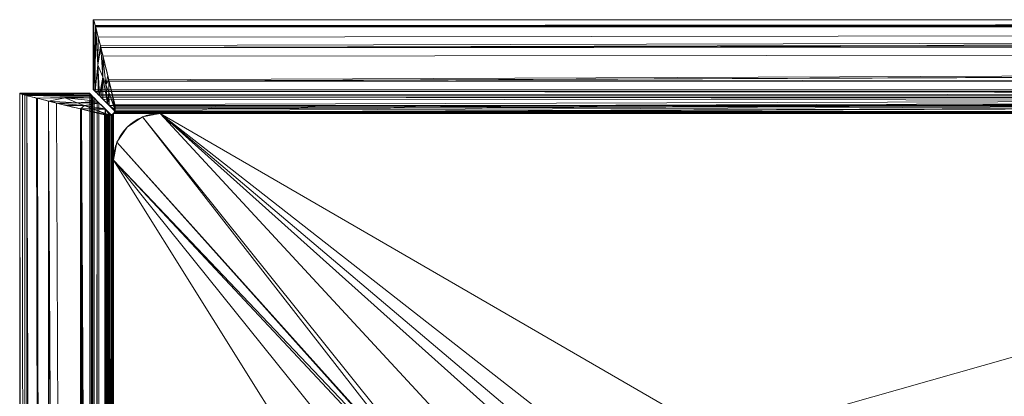
# Model space of a CAD drawing. Units: millimetres. Extents: x 0 to 333, y -546 to 258.
# Drawn here: x 0 to 42, y 242 to 258 of the extents above; entities that cross this region are included whole.
import ezdxf

# ---------------------------------------------------------------- set-up
doc = ezdxf.new("R2010")
doc.units = ezdxf.units.MM
doc.layers.add('1', color=7, linetype='Continuous', true_color=0xffffff)

# ---------------------------------------------------------------- blocks, each defined once
blk = doc.blocks.new('UG_SURFACE_001')
at = {"layer": '1', "color": 252, "linetype": 'Continuous', "lineweight": 18}
for points in [[(5.235, 253.848, 25), (6, 254, 25), (24.651, 233.83, 25), (23.062, 231.644, 25)], [(6, 254, 33), (6, 254, 25), (5.235, 253.848, 25), (5.235, 253.848, 33)], [(18.887, 236.347, 33), (22.75, 239.825, 33), (6, 254, 33), (5.235, 253.848, 33)], [(6, 254, 25), (26.991, 235.182, 25), (24.651, 233.83, 25)], [(6, 254, 25), (257, 254, 25), (32.25, 234.629, 25), (29.679, 235.464, 25)], [(29.679, 235.464, 25), (26.991, 235.182, 25), (6, 254, 25)], [(6, 254, 25), (6, 254, 33), (79, 254, 33)], [(257, 254, 25), (6, 254, 25), (79, 254, 33), (327, 254, 33)], [(79, 254, 33), (6, 254, 33), (27.693, 241.432, 33), (32.863, 240.888, 33)], [(22.75, 239.825, 33), (27.693, 241.432, 33), (6, 254, 33)], [(257, 254, 25), (34.259, 232.821, 25), (32.25, 234.629, 25)], [(79, 254, 33), (32.863, 240.888, 33), (37.364, 238.289, 33)], [(35.358, 230.351, 25), (34.259, 232.821, 25), (257, 254, 25)], [(257, 254, 25), (257, 177.25, 25), (35.358, 227.649, 25), (35.358, 230.351, 25)], [(79, 254, 33), (37.364, 238.289, 33), (40.419, 234.084, 33)], [(79, 174.25, 33), (79, 254, 33), (41.5, 229, 33), (40.419, 223.916, 33)], [(40.419, 234.084, 33), (41.5, 229, 33), (79, 254, 33)], [(4.152, 252.765, 25), (4.586, 253.414, 25), (5.235, 253.848, 25), (23.062, 231.644, 25)], [(18.887, 236.347, 33), (5.235, 253.848, 33), (4.586, 253.414, 33), (4.152, 252.765, 33)], [(5.235, 253.848, 33), (5.235, 253.848, 25), (4.586, 253.414, 25), (4.586, 253.414, 33)], [(4.586, 253.414, 33), (4.586, 253.414, 25), (4.152, 252.765, 25), (4.152, 252.765, 33)], [(23.062, 231.644, 25), (4, 252, 25), (4.152, 252.765, 25)], [(4.152, 252.765, 33), (4.152, 252.765, 25), (4, 252, 25), (4, 252, 33)], [(4.152, 252.765, 33), (4, 252, 33), (18.887, 236.347, 33)], [(4, 177.25, 25), (4, 252, 25), (22.5, 229, 25), (23.062, 226.356, 25)], [(23.062, 231.644, 25), (22.5, 229, 25), (4, 252, 25)], [(4, 174.25, 33), (4, 252, 33), (4, 252, 25), (4, 177.25, 25)], [(4, 252, 33), (4, 174.25, 33), (16.773, 226.401, 33), (16.773, 231.599, 33)], [(16.773, 231.599, 33), (18.887, 236.347, 33), (4, 252, 33)]]:
    blk.add_3dface(points, dxfattribs=at)
blk = doc.blocks.new('UG_SURFACE_012')
at = {"layer": '1', "color": 252, "linetype": 'Continuous', "lineweight": 18}
for points in [[(3.141, 255, 17.206), (3.141, 258, 17.206), (3.145, 258, 4), (3.145, 255, 4)], [(3.141, 255, 31.712), (3.141, 258, 31.712), (3.141, 258, 17.206), (3.141, 255, 17.206)], [(3.141, 255, 33), (3.141, 258, 33), (3.141, 258, 31.712), (3.141, 255, 31.712)], [(3.141, 255, 33), (329.859, 255, 33), (329.859, 258, 33), (3.141, 258, 33)], [(329.859, 258, 17.206), (329.855, 258, 4), (3.145, 258, 4), (3.141, 258, 17.206)], [(3.141, 258, 17.206), (3.141, 258, 31.712), (329.859, 258, 33), (329.859, 258, 17.206)], [(3.141, 258, 31.712), (3.141, 258, 33), (329.859, 258, 33)], [(3.222, 257.755, 2.807), (3.145, 258, 4), (329.855, 258, 4)], [(3.145, 255, 4), (3.145, 258, 4), (3.222, 257.755, 2.807)], [(3.222, 257.755, 2.807), (3.214, 254.947, 3.701), (3.145, 255, 4)], [(3.224, 254.94, 3.658), (3.214, 254.947, 3.701), (3.222, 257.755, 2.807)], [(3.222, 257.755, 2.807), (329.855, 258, 4), (329.811, 257.888, 3.062)], [(3.222, 257.755, 2.807), (329.811, 257.888, 3.062), (329.791, 257.813, 2.897)], [(329.791, 257.813, 2.897), (3.233, 257.717, 2.623), (3.222, 257.755, 2.807)], [(3.222, 257.755, 2.807), (3.233, 257.717, 2.623), (3.224, 254.94, 3.658)], [(3.227, 254.937, 3.654), (3.224, 254.94, 3.658), (3.233, 257.717, 2.623)], [(3.227, 254.937, 3.654), (3.233, 257.717, 2.623), (3.341, 256.066, 2.592)], [(329.791, 257.813, 2.897), (329.761, 257.696, 2.642), (3.233, 257.717, 2.623)], [(3.246, 257.676, 2.423), (3.233, 257.717, 2.623), (329.761, 257.696, 2.642)], [(3.341, 256.066, 2.592), (3.233, 257.717, 2.623), (3.246, 257.676, 2.423)], [(329.761, 257.696, 2.642), (3.353, 257.254, 1.783), (3.246, 257.676, 2.423)], [(3.246, 257.676, 2.423), (3.353, 257.254, 1.783), (3.341, 256.066, 2.592)], [(3.443, 256.898, 1.243), (3.353, 257.254, 1.783), (329.761, 257.696, 2.642)], [(3.463, 256.818, 1.187), (3.443, 256.898, 1.243), (329.761, 257.696, 2.642)], [(329.761, 257.696, 2.642), (329.669, 257.342, 1.871), (3.463, 256.818, 1.187)], [(3.341, 256.066, 2.592), (3.353, 257.254, 1.783), (3.443, 256.898, 1.243)], [(3.463, 256.818, 1.187), (329.669, 257.342, 1.871), (329.645, 257.247, 1.665)], [(329.645, 257.247, 1.665), (329.527, 256.774, 1.231), (3.463, 256.818, 1.187)], [(3.443, 256.898, 1.243), (3.463, 256.818, 1.187), (3.341, 256.066, 2.592)], [(3.545, 255.553, 2.041), (3.341, 256.066, 2.592), (3.463, 256.818, 1.187)], [(3.555, 256.445, 0.924), (3.463, 256.818, 1.187), (329.527, 256.774, 1.231)], [(3.463, 256.818, 1.187), (3.555, 256.445, 0.924), (3.545, 255.553, 2.041)], [(3.67, 255.237, 1.828), (3.545, 255.553, 2.041), (3.555, 256.445, 0.924)], [(329.527, 256.774, 1.231), (3.805, 255.428, 0.292), (3.555, 256.445, 0.924)], [(3.805, 255.428, 0.292), (3.759, 255.618, 0.342), (3.555, 256.445, 0.924)], [(3.555, 256.445, 0.924), (3.759, 255.618, 0.342), (3.67, 255.237, 1.828)], [(3.818, 255.376, 0.278), (3.805, 255.428, 0.292), (329.527, 256.774, 1.231)], [(329.527, 256.774, 1.231), (329.498, 256.657, 1.125), (3.818, 255.376, 0.278)], [(3.818, 255.376, 0.278), (329.498, 256.657, 1.125), (329.26, 255.695, 0.446)], [(3.341, 256.066, 2.592), (3.349, 254.817, 3.447), (3.227, 254.937, 3.654)], [(3.403, 254.764, 3.355), (3.341, 256.066, 2.592), (3.545, 255.553, 2.041)], [(3.403, 254.764, 3.355), (3.349, 254.817, 3.447), (3.341, 256.066, 2.592)], [(3.545, 255.553, 2.041), (3.469, 254.698, 3.305), (3.403, 254.764, 3.355)], [(3.545, 255.553, 2.041), (3.554, 254.612, 3.239), (3.469, 254.698, 3.305)], [(3.545, 255.553, 2.041), (3.67, 255.237, 1.828), (3.747, 254.416, 3.091)], [(3.747, 254.416, 3.091), (3.554, 254.612, 3.239), (3.545, 255.553, 2.041)], [(3.67, 255.237, 1.828), (3.759, 255.618, 0.342), (3.805, 255.428, 0.292)], [(329.26, 255.695, 0.446), (329.177, 255.356, 0.335), (3.818, 255.376, 0.278)], [(3.805, 255.428, 0.292), (3.804, 254.896, 1.666), (3.67, 255.237, 1.828)], [(3.747, 254.416, 3.091), (3.67, 255.237, 1.828), (3.804, 254.896, 1.666)], [(3.804, 254.896, 1.666), (3.805, 255.428, 0.292), (3.818, 255.376, 0.278)], [(4.063, 254.24, 1.512), (3.804, 254.896, 1.666), (3.818, 255.376, 0.278)], [(4.063, 254.385, 0.019), (3.818, 255.376, 0.278), (329.177, 255.356, 0.335)], [(3.818, 255.376, 0.278), (4.063, 254.385, 0.019), (4.063, 254.24, 1.512)], [(4.013, 254.02, 0), (329.177, 255.356, 0.335), (328.937, 254.385, 0.019)], [(4.013, 254.02, 0), (4.037, 254.056, 0), (329.177, 255.356, 0.335)], [(329.177, 255.356, 0.335), (4.037, 254.056, 0), (4.055, 254.123, 0.002)], [(4.055, 254.123, 0.002), (4.071, 254.18, 0.004), (329.177, 255.356, 0.335)], [(4.068, 254.286, 0.011), (4.063, 254.385, 0.019), (329.177, 255.356, 0.335)], [(329.177, 255.356, 0.335), (4.072, 254.232, 0.008), (4.068, 254.286, 0.011)], [(4.071, 254.18, 0.004), (4.074, 254.192, 0.005), (329.177, 255.356, 0.335)], [(329.177, 255.356, 0.335), (4.074, 254.192, 0.005), (4.072, 254.232, 0.008)], [(3, 254.859, 31.712), (0, 254.859, 31.712), (0, 254.859, 33), (3, 254.859, 33)], [(3, 254.859, 17.206), (0, 254.859, 17.206), (0, 254.859, 31.712), (3, 254.859, 31.712)], [(3, 254.855, 4), (0, 254.855, 4), (0, 254.859, 17.206), (3, 254.859, 17.206)], [(3, 254.859, 33), (0, 254.859, 33), (0, 3.141, 33), (3, 3.141, 33)], [(0, 3.141, 17.206), (0, 3.141, 31.712), (0, 254.859, 31.712), (0, 254.859, 17.206)], [(0, 3.141, 31.712), (0, 3.141, 33), (0, 254.859, 33), (0, 254.859, 31.712)], [(0, 254.859, 17.206), (0, 254.855, 4), (0, 3.145, 4), (0, 3.141, 17.206)], [(0.261, 3.226, 2.765), (0, 254.855, 4), (0.115, 254.81, 3.049)], [(0.261, 3.226, 2.765), (0, 3.145, 4), (0, 254.855, 4)], [(0, 254.855, 4), (3, 254.855, 4), (3.011, 254.831, 3.849)], [(3.011, 254.831, 3.849), (0.115, 254.81, 3.049), (0, 254.855, 4)], [(0.224, 254.781, 2.813), (0.115, 254.81, 3.049), (3.011, 254.831, 3.849)], [(0.261, 3.226, 2.765), (0.115, 254.81, 3.049), (0.224, 254.781, 2.813)], [(3.011, 254.831, 3.849), (3.059, 254.779, 3.707), (0.224, 254.781, 2.813)], [(0.224, 254.781, 2.813), (0.291, 3.235, 2.625), (0.261, 3.226, 2.765)], [(0.224, 254.781, 2.813), (0.303, 254.761, 2.641), (0.291, 3.235, 2.625)], [(0.303, 254.761, 2.641), (0.224, 254.781, 2.813), (3.059, 254.779, 3.707)], [(0.343, 3.251, 2.38), (0.291, 3.235, 2.625), (0.303, 254.761, 2.641)], [(3.059, 254.779, 3.707), (3.075, 254.762, 3.658), (0.303, 254.761, 2.641)], [(0.303, 254.761, 2.641), (3.075, 254.762, 3.658), (3.12, 254.713, 3.525)], [(0.303, 254.761, 2.641), (0.778, 3.361, 1.729), (0.343, 3.251, 2.38)], [(0.303, 254.761, 2.641), (0.713, 254.655, 1.756), (1.182, 3.462, 1.186)], [(1.182, 3.462, 1.186), (1.104, 3.443, 1.24), (0.303, 254.761, 2.641)], [(1.104, 3.443, 1.24), (0.778, 3.361, 1.729), (0.303, 254.761, 2.641)], [(3.12, 254.713, 3.525), (0.713, 254.655, 1.756), (0.303, 254.761, 2.641)], [(1.934, 254.659, 2.592), (0.713, 254.655, 1.756), (3.12, 254.713, 3.525)], [(3.12, 254.713, 3.525), (3.183, 254.651, 3.452), (1.934, 254.659, 2.592)], [(3, 3.141, 17.206), (3, 3.145, 4), (3, 254.855, 4), (3, 254.859, 17.206)], [(3, 254.859, 31.712), (3, 254.859, 33), (3, 3.141, 33), (3, 3.141, 31.712)], [(3, 254.859, 17.206), (3, 254.859, 31.712), (3, 3.141, 31.712), (3, 3.141, 17.206)], [(3.011, 254.831, 3.849), (3, 254.855, 4), (3, 3.145, 4)], [(3, 3.145, 4), (3.059, 254.779, 3.707), (3.011, 254.831, 3.849)], [(3.075, 254.762, 3.658), (3.059, 254.779, 3.707), (3, 3.145, 4)], [(3, 3.145, 4), (3.056, 3.218, 3.69), (3.075, 254.762, 3.658)], [(3.056, 3.218, 3.69), (3.063, 3.227, 3.654), (3.075, 254.762, 3.658)], [(3.12, 254.713, 3.525), (3.075, 254.762, 3.658), (3.063, 3.227, 3.654)], [(3.063, 3.227, 3.654), (3.183, 254.651, 3.452), (3.12, 254.713, 3.525)], [(3.141, 255, 31.712), (329.855, 255, 4), (329.859, 255, 17.206)], [(329.859, 255, 17.206), (329.859, 255, 33), (3.141, 255, 33), (3.141, 255, 31.712)], [(3.141, 255, 31.712), (3.141, 255, 17.206), (3.145, 255, 4), (329.855, 255, 4)], [(3.145, 255, 4), (329.787, 254.948, 3.728), (329.831, 254.988, 3.848)], [(3.145, 255, 4), (3.214, 254.947, 3.701), (329.762, 254.925, 3.658)], [(329.762, 254.925, 3.658), (329.787, 254.948, 3.728), (3.145, 255, 4)], [(329.831, 254.988, 3.848), (329.855, 255, 4), (3.145, 255, 4)], [(329.762, 254.925, 3.658), (3.214, 254.947, 3.701), (3.224, 254.94, 3.658)], [(3.224, 254.94, 3.658), (3.227, 254.937, 3.654), (329.762, 254.925, 3.658)], [(3.227, 254.937, 3.654), (329.671, 254.837, 3.475), (329.714, 254.88, 3.525)], [(3.227, 254.937, 3.654), (3.349, 254.817, 3.447), (329.526, 254.692, 3.306)], [(329.526, 254.692, 3.306), (329.671, 254.837, 3.475), (3.227, 254.937, 3.654)], [(329.714, 254.88, 3.525), (329.762, 254.925, 3.658), (3.227, 254.937, 3.654)], [(329.526, 254.692, 3.306), (3.349, 254.817, 3.447), (3.403, 254.764, 3.355)], [(3.403, 254.764, 3.355), (3.469, 254.698, 3.305), (329.526, 254.692, 3.306)], [(3.469, 254.698, 3.305), (329.258, 254.422, 3.131), (329.435, 254.601, 3.201)], [(3.469, 254.698, 3.305), (3.554, 254.612, 3.239), (329.171, 254.333, 3.097)], [(329.171, 254.333, 3.097), (329.258, 254.422, 3.131), (3.469, 254.698, 3.305)], [(329.435, 254.601, 3.201), (329.503, 254.669, 3.28), (3.469, 254.698, 3.305)], [(329.503, 254.669, 3.28), (329.526, 254.692, 3.306), (3.469, 254.698, 3.305)], [(3.804, 254.896, 1.666), (3.805, 254.357, 3.075), (3.747, 254.416, 3.091)], [(3.819, 254.343, 3.071), (3.804, 254.896, 1.666), (4.063, 254.168, 2.258)], [(3.804, 254.896, 1.666), (4.063, 254.24, 1.512), (4.063, 254.168, 2.258)], [(3.819, 254.343, 3.071), (3.805, 254.357, 3.075), (3.804, 254.896, 1.666)], [(0.759, 254.643, 1.655), (0.713, 254.655, 1.756), (1.934, 254.659, 2.592)], [(1.182, 3.462, 1.186), (0.713, 254.655, 1.756), (0.759, 254.643, 1.655)], [(1.226, 254.527, 1.231), (0.759, 254.643, 1.655), (1.934, 254.659, 2.592)], [(0.759, 254.643, 1.655), (1.226, 254.527, 1.231), (1.182, 3.462, 1.186)], [(1.573, 3.559, 0.911), (1.182, 3.462, 1.186), (1.226, 254.527, 1.231)], [(1.934, 254.659, 2.592), (2.447, 254.455, 2.041), (1.226, 254.527, 1.231)], [(1.226, 254.527, 1.231), (2.587, 3.809, 0.289), (1.573, 3.559, 0.911)], [(1.226, 254.527, 1.231), (1.565, 254.443, 0.922), (2.624, 3.818, 0.279)], [(2.624, 3.818, 0.279), (2.587, 3.809, 0.289), (1.226, 254.527, 1.231)], [(2.447, 254.455, 2.041), (1.565, 254.443, 0.922), (1.226, 254.527, 1.231)], [(1.565, 254.443, 0.922), (2.447, 254.455, 2.041), (2.763, 254.33, 1.828)], [(2.624, 3.818, 0.279), (1.565, 254.443, 0.922), (2.592, 254.19, 0.351)], [(1.565, 254.443, 0.922), (1.971, 254.342, 0.553), (2.592, 254.19, 0.351)], [(2.763, 254.33, 1.828), (1.971, 254.342, 0.553), (1.565, 254.443, 0.922)], [(2.447, 254.455, 2.041), (1.934, 254.659, 2.592), (3.308, 254.526, 3.306)], [(1.934, 254.659, 2.592), (3.183, 254.651, 3.452), (3.308, 254.526, 3.306)], [(2.592, 254.19, 0.351), (1.971, 254.342, 0.553), (2.763, 254.33, 1.828)], [(3.308, 254.526, 3.306), (3.382, 254.452, 3.221), (2.447, 254.455, 2.041)], [(2.447, 254.455, 2.041), (3.382, 254.452, 3.221), (3.399, 254.435, 3.201)], [(3.399, 254.435, 3.201), (2.763, 254.33, 1.828), (2.447, 254.455, 2.041)], [(2.763, 254.33, 1.828), (3.104, 254.196, 1.666), (2.592, 254.19, 0.351)], [(2.763, 254.33, 1.828), (3.399, 254.435, 3.201), (3.649, 254.189, 3.104)], [(3.649, 254.189, 3.104), (3.104, 254.196, 1.666), (2.763, 254.33, 1.828)], [(3.183, 254.651, 3.452), (3.063, 3.227, 3.654), (3.064, 3.228, 3.648)], [(3.308, 254.526, 3.306), (3.183, 254.651, 3.452), (3.064, 3.228, 3.648)], [(3.064, 3.228, 3.648), (3.191, 3.358, 3.434), (3.308, 254.526, 3.306)], [(3.308, 254.526, 3.306), (3.191, 3.358, 3.434), (3.244, 3.411, 3.346)], [(3.244, 3.411, 3.346), (3.301, 3.468, 3.303), (3.308, 254.526, 3.306)], [(3.382, 254.452, 3.221), (3.308, 254.526, 3.306), (3.301, 3.468, 3.303)], [(3.301, 3.468, 3.303), (3.649, 254.189, 3.104), (3.382, 254.452, 3.221)], [(3.649, 254.189, 3.104), (3.399, 254.435, 3.201), (3.382, 254.452, 3.221)], [(329.171, 254.333, 3.097), (3.554, 254.612, 3.239), (3.805, 254.357, 3.075)], [(3.554, 254.612, 3.239), (3.747, 254.416, 3.091), (3.805, 254.357, 3.075)], [(3.805, 254.357, 3.075), (3.819, 254.343, 3.071), (329.171, 254.333, 3.097)], [(3.819, 254.343, 3.071), (328.937, 254.096, 3.005), (329.098, 254.259, 3.068)], [(3.819, 254.343, 3.071), (328.932, 254.09, 3.004), (328.932, 254.09, 3.004)], [(328.932, 254.09, 3.004), (328.937, 254.096, 3.005), (3.819, 254.343, 3.071)], [(329.098, 254.259, 3.068), (329.171, 254.333, 3.097), (3.819, 254.343, 3.071)], [(3.819, 254.343, 3.071), (328.924, 254.074, 3.003), (328.929, 254.084, 3.004)], [(328.929, 254.084, 3.004), (328.932, 254.09, 3.004), (3.819, 254.343, 3.071)], [(3.819, 254.343, 3.071), (328.923, 254.059, 3.002), (328.924, 254.072, 3.003)], [(328.924, 254.072, 3.003), (328.924, 254.074, 3.003), (3.819, 254.343, 3.071)], [(3.819, 254.343, 3.071), (328.929, 254.042, 3.001), (328.928, 254.045, 3.001)], [(328.928, 254.045, 3.001), (328.923, 254.058, 3.002), (328.923, 254.059, 3.002), (3.819, 254.343, 3.071)], [(3.819, 254.343, 3.071), (328.948, 254.023, 3), (328.946, 254.025, 3), (328.94, 254.031, 3.001)], [(328.94, 254.031, 3.001), (328.929, 254.042, 3.001), (3.819, 254.343, 3.071)], [(328.985, 254.006, 3), (3.819, 254.343, 3.071), (4.063, 254.096, 3.005)], [(328.985, 254.006, 3), (328.972, 254.013, 3), (3.819, 254.343, 3.071)], [(328.972, 254.013, 3), (328.948, 254.023, 3), (3.819, 254.343, 3.071)], [(4.063, 254.168, 2.258), (4.063, 254.096, 3.005), (3.819, 254.343, 3.071)], [(4, 254), (328.937, 254.385, 0.019), (328.932, 254.337, 0.015)], [(328.937, 254.385, 0.019), (4, 254), (4.013, 254.02, 0)], [(4, 254), (328.932, 254.337, 0.015), (328.926, 254.286, 0.011)], [(328.926, 254.286, 0.011), (328.923, 254.258, 0.008), (4, 254)], [(4.063, 254.385, 0.019), (4.072, 254.211, 1.509), (4.068, 254.226, 1.51)], [(4.068, 254.226, 1.51), (4.063, 254.24, 1.512), (4.063, 254.385, 0.019)], [(4.072, 254.211, 1.509), (4.063, 254.385, 0.019), (4.068, 254.286, 0.011)], [(4.068, 254.286, 0.011), (4.077, 254.179, 1.506), (4.072, 254.211, 1.509)], [(4.068, 254.286, 0.011), (4.072, 254.232, 0.008), (4.077, 254.146, 1.504)], [(4.077, 254.146, 1.504), (4.077, 254.179, 1.506), (4.068, 254.286, 0.011)], [(2.644, 254.177, 0.334), (2.592, 254.19, 0.351), (3.104, 254.196, 1.666)], [(2.592, 254.19, 0.351), (2.644, 254.177, 0.334), (2.624, 3.818, 0.279)], [(3.615, 4.063, 0.019), (2.624, 3.818, 0.279), (2.644, 254.177, 0.334)], [(2.644, 254.177, 0.334), (3.104, 254.196, 1.666), (3.76, 253.937, 1.512)], [(2.644, 254.177, 0.334), (3.808, 4.074, 0.005), (3.768, 4.072, 0.008)], [(3.768, 4.072, 0.008), (3.714, 4.068, 0.011), (2.644, 254.177, 0.334)], [(3.714, 4.068, 0.011), (3.615, 4.063, 0.019), (2.644, 254.177, 0.334)], [(2.644, 254.177, 0.334), (3.877, 4.055, 0.002), (3.82, 4.071, 0.004)], [(2.644, 254.177, 0.334), (3.944, 4.037, 0), (3.877, 4.055, 0.002)], [(3.82, 4.071, 0.004), (3.808, 4.074, 0.005), (2.644, 254.177, 0.334)], [(3.98, 4.013, 0), (2.644, 254.177, 0.334), (3.615, 253.937, 0.019)], [(3.98, 4.013, 0), (3.944, 4.037, 0), (2.644, 254.177, 0.334)], [(3.76, 253.937, 1.512), (3.615, 253.937, 0.019), (2.644, 254.177, 0.334)], [(3.832, 253.937, 2.258), (3.104, 254.196, 1.666), (3.667, 254.171, 3.097)], [(3.104, 254.196, 1.666), (3.649, 254.189, 3.104), (3.667, 254.171, 3.097)], [(3.832, 253.937, 2.258), (3.76, 253.937, 1.512), (3.104, 254.196, 1.666)], [(3.667, 254.171, 3.097), (3.649, 254.189, 3.104), (3.301, 3.468, 3.303)], [(3.301, 3.468, 3.303), (3.392, 3.558, 3.236), (3.667, 254.171, 3.097)], [(3.667, 254.171, 3.097), (3.392, 3.558, 3.236), (3.646, 3.808, 3.072)], [(4, 4), (3.615, 253.937, 0.019), (3.686, 253.929, 0.013)], [(3.615, 253.937, 0.019), (4, 4), (3.98, 4.013, 0)], [(3.615, 253.937, 0.019), (3.76, 253.937, 1.512), (3.781, 253.93, 1.51)], [(3.781, 253.93, 1.51), (3.686, 253.929, 0.013), (3.615, 253.937, 0.019)], [(3.646, 3.808, 3.072), (3.656, 3.818, 3.07), (3.667, 254.171, 3.097)], [(3.904, 253.937, 3.005), (3.667, 254.171, 3.097), (3.656, 3.818, 3.07)], [(3.993, 253.984, 3), (3.656, 3.818, 3.07), (3.904, 4.063, 3.005)], [(3.993, 253.984, 3), (3.986, 253.968, 3), (3.656, 3.818, 3.07)], [(3.986, 253.968, 3), (3.977, 253.948, 3), (3.656, 3.818, 3.07)], [(3.656, 3.818, 3.07), (3.977, 253.948, 3), (3.971, 253.942, 3)], [(3.656, 3.818, 3.07), (3.971, 253.942, 3), (3.965, 253.936, 3.001)], [(3.656, 3.818, 3.07), (3.91, 253.932, 3.004), (3.904, 253.937, 3.005)], [(3.656, 3.818, 3.07), (3.965, 253.936, 3.001), (3.96, 253.931, 3.001)], [(3.913, 253.931, 3.004), (3.91, 253.932, 3.004), (3.656, 3.818, 3.07)], [(3.656, 3.818, 3.07), (3.922, 253.926, 3.003), (3.913, 253.931, 3.004)], [(3.96, 253.931, 3.001), (3.958, 253.929, 3.001), (3.656, 3.818, 3.07)], [(3.656, 3.818, 3.07), (3.958, 253.929, 3.001), (3.954, 253.928, 3.001)], [(3.656, 3.818, 3.07), (3.954, 253.928, 3.001), (3.947, 253.925, 3.001)], [(3.656, 3.818, 3.07), (3.926, 253.924, 3.003), (3.922, 253.926, 3.003)], [(3.947, 253.925, 3.001), (3.941, 253.923, 3.002), (3.656, 3.818, 3.07)], [(3.935, 253.923, 3.002), (3.926, 253.924, 3.003), (3.656, 3.818, 3.07)], [(3.656, 3.818, 3.07), (3.941, 253.923, 3.002), (3.935, 253.923, 3.002)], [(3.667, 254.171, 3.097), (3.904, 253.937, 3.005), (3.832, 253.937, 2.258)], [(3.781, 253.93, 1.51), (3.804, 253.925, 1.508), (3.686, 253.929, 0.013)], [(3.686, 253.929, 0.013), (3.738, 253.923, 0.009), (4, 4)], [(3.738, 253.923, 0.009), (3.686, 253.929, 0.013), (3.804, 253.925, 1.508)], [(3.926, 253.924, 3.003), (3.738, 253.923, 0.009), (3.804, 253.925, 1.508)], [(3.926, 253.924, 3.003), (3.935, 253.923, 3.002), (3.738, 253.923, 0.009)], [(3.738, 253.923, 0.009), (3.742, 253.923, 0.008), (4, 4)], [(3.941, 253.923, 3.002), (3.742, 253.923, 0.008), (3.738, 253.923, 0.009)], [(3.738, 253.923, 0.009), (3.935, 253.923, 3.002), (3.941, 253.923, 3.002)], [(4, 4), (3.742, 253.923, 0.008), (3.789, 253.931, 0.006)], [(3.869, 253.924, 1.503), (3.789, 253.931, 0.006), (3.742, 253.923, 0.008)], [(3.869, 253.924, 1.503), (3.742, 253.923, 0.008), (3.941, 253.923, 3.002)], [(3.781, 253.93, 1.51), (3.76, 253.937, 1.512), (3.832, 253.937, 2.258)], [(3.832, 253.937, 2.258), (3.847, 253.93, 2.257), (3.781, 253.93, 1.51)], [(3.804, 253.925, 1.508), (3.781, 253.93, 1.51), (3.847, 253.93, 2.257)], [(4, 4), (3.789, 253.931, 0.006), (3.838, 253.939, 0.004)], [(3.838, 253.939, 0.004), (3.789, 253.931, 0.006), (3.885, 253.927, 1.503)], [(3.789, 253.931, 0.006), (3.869, 253.924, 1.503), (3.885, 253.927, 1.503)], [(3.922, 253.926, 3.003), (3.804, 253.925, 1.508), (3.847, 253.93, 2.257)], [(3.804, 253.925, 1.508), (3.922, 253.926, 3.003), (3.926, 253.924, 3.003)], [(3.832, 253.937, 2.258), (3.904, 253.937, 3.005), (3.91, 253.932, 3.004)], [(3.91, 253.932, 3.004), (3.847, 253.93, 2.257), (3.832, 253.937, 2.258)], [(4, 4), (3.838, 253.939, 0.004), (3.885, 253.947, 0.002)], [(3.885, 253.947, 0.002), (3.838, 253.939, 0.004), (3.915, 253.936, 1.501)], [(3.838, 253.939, 0.004), (3.9, 253.931, 1.502), (3.915, 253.936, 1.501)], [(3.885, 253.927, 1.503), (3.9, 253.931, 1.502), (3.838, 253.939, 0.004)], [(3.91, 253.932, 3.004), (3.913, 253.931, 3.004), (3.847, 253.93, 2.257)], [(3.847, 253.93, 2.257), (3.913, 253.931, 3.004), (3.922, 253.926, 3.003)], [(3.869, 253.924, 1.503), (3.947, 253.925, 3.001), (3.954, 253.928, 3.001)], [(3.954, 253.928, 3.001), (3.885, 253.927, 1.503), (3.869, 253.924, 1.503)], [(3.941, 253.923, 3.002), (3.947, 253.925, 3.001), (3.869, 253.924, 1.503)], [(3.885, 253.947, 0.002), (3.923, 253.954, 0.001), (4, 4)], [(3.951, 253.953, 1.5), (3.923, 253.954, 0.001), (3.885, 253.947, 0.002)], [(3.885, 253.947, 0.002), (3.929, 253.941, 1.501), (3.951, 253.953, 1.5)], [(3.915, 253.936, 1.501), (3.929, 253.941, 1.501), (3.885, 253.947, 0.002)], [(3.958, 253.929, 3.001), (3.9, 253.931, 1.502), (3.885, 253.927, 1.503)], [(3.885, 253.927, 1.503), (3.954, 253.928, 3.001), (3.958, 253.929, 3.001)], [(3.915, 253.936, 1.501), (3.9, 253.931, 1.502), (3.93, 253.931, 2.251)], [(3.93, 253.931, 2.251), (3.9, 253.931, 1.502), (3.958, 253.929, 3.001)], [(4, 254, 3), (3.904, 4.063, 3.005), (3.91, 4.067, 3.004)], [(3.904, 4.063, 3.005), (4, 254, 3), (3.993, 253.984, 3)], [(4, 254, 3), (3.91, 4.067, 3.004), (3.916, 4.071, 3.004)], [(3.929, 253.941, 1.501), (3.915, 253.936, 1.501), (3.94, 253.936, 2.251)], [(3.93, 253.931, 2.251), (3.94, 253.936, 2.251), (3.915, 253.936, 1.501)], [(3.916, 4.071, 3.004), (3.923, 4.075, 3.003), (4, 254, 3)], [(4, 254, 3), (3.923, 4.075, 3.003), (3.928, 4.076, 3.003)], [(4, 4), (3.923, 253.954, 0.001), (3.951, 253.97, 0)], [(3.97, 253.967, 1.5), (3.951, 253.97, 0), (3.923, 253.954, 0.001)], [(3.923, 253.954, 0.001), (3.951, 253.953, 1.5), (3.97, 253.967, 1.5)], [(3.928, 4.076, 3.003), (3.938, 4.077, 3.002), (4, 254, 3)], [(3.951, 253.953, 1.5), (3.929, 253.941, 1.501), (3.95, 253.941, 2.251)], [(3.94, 253.936, 2.251), (3.95, 253.941, 2.251), (3.929, 253.941, 1.501)], [(3.94, 253.936, 2.251), (3.93, 253.931, 2.251), (3.96, 253.931, 3.001)], [(3.958, 253.929, 3.001), (3.96, 253.931, 3.001), (3.93, 253.931, 2.251)], [(4, 254, 3), (3.938, 4.077, 3.002), (3.942, 4.077, 3.002)], [(3.94, 253.936, 2.251), (3.965, 253.936, 3.001), (3.971, 253.942, 3)], [(3.971, 253.942, 3), (3.95, 253.941, 2.251), (3.94, 253.936, 2.251)], [(3.96, 253.931, 3.001), (3.965, 253.936, 3.001), (3.94, 253.936, 2.251)], [(3.942, 4.077, 3.002), (3.952, 4.074, 3.001), (4, 254, 3)], [(3.95, 253.941, 2.251), (3.966, 253.953, 2.25), (3.951, 253.953, 1.5)], [(3.977, 253.948, 3), (3.966, 253.953, 2.25), (3.95, 253.941, 2.251)], [(3.95, 253.941, 2.251), (3.971, 253.942, 3), (3.977, 253.948, 3)], [(3.951, 253.97, 0), (3.977, 253.986, 0), (4, 4)], [(3.987, 253.983, 1.5), (3.977, 253.986, 0), (3.951, 253.97, 0)], [(3.951, 253.97, 0), (3.97, 253.967, 1.5), (3.987, 253.983, 1.5)], [(3.951, 253.953, 1.5), (3.966, 253.953, 2.25), (3.979, 253.967, 2.25)], [(3.979, 253.967, 2.25), (3.97, 253.967, 1.5), (3.951, 253.953, 1.5)], [(4, 254, 3), (3.952, 4.074, 3.001), (3.955, 4.072, 3.001)], [(4, 254, 3), (3.955, 4.072, 3.001), (3.962, 4.067, 3.001)], [(3.962, 4.067, 3.001), (3.969, 4.061, 3), (4, 254, 3)], [(3.986, 253.968, 3), (3.979, 253.967, 2.25), (3.966, 253.953, 2.25)], [(3.966, 253.953, 2.25), (3.977, 253.948, 3), (3.986, 253.968, 3)], [(4, 254, 3), (3.969, 4.061, 3), (3.973, 4.053, 3)], [(3.97, 253.967, 1.5), (3.979, 253.967, 2.25), (3.991, 253.983, 2.25)], [(3.991, 253.983, 2.25), (3.987, 253.983, 1.5), (3.97, 253.967, 1.5)], [(4, 254, 3), (3.973, 4.053, 3), (3.977, 4.045, 3)], [(3.977, 253.986, 0), (4, 254), (4, 4)], [(3.977, 4.045, 3), (3.986, 4.028, 3), (4, 254, 3)], [(4, 254, 1.5), (4, 254), (3.977, 253.986, 0)], [(3.977, 253.986, 0), (3.987, 253.983, 1.5), (4, 254, 1.5)], [(3.979, 253.967, 2.25), (3.986, 253.968, 3), (3.993, 253.984, 3)], [(3.993, 253.984, 3), (3.991, 253.983, 2.25), (3.979, 253.967, 2.25)], [(4, 254, 3), (3.986, 4.028, 3), (3.993, 4.014, 3)], [(3.987, 253.983, 1.5), (3.991, 253.983, 2.25), (4, 254, 2.25)], [(4, 254, 2.25), (4, 254, 1.5), (3.987, 253.983, 1.5)], [(3.991, 253.983, 2.25), (3.993, 253.984, 3), (4, 254, 3)], [(4, 254, 3), (4, 254, 2.25), (3.991, 253.983, 2.25)], [(3.993, 4.014, 3), (4, 4, 3), (4, 254, 3)], [(4, 254), (328.923, 254.258, 0.008), (328.927, 254.233, 0.007)], [(4, 254), (328.927, 254.233, 0.007), (328.936, 254.181, 0.005)], [(328.936, 254.181, 0.005), (328.946, 254.123, 0.003), (4, 254)], [(328.946, 254.123, 0.003), (328.954, 254.077, 0.001), (4, 254)], [(4, 254), (328.954, 254.077, 0.001), (328.974, 254.043, 0)], [(328.974, 254.043, 0), (328.988, 254.02, 0), (4, 254)], [(4, 254, 1.5), (4.015, 254.012, 1.5), (4.013, 254.02, 0)], [(4.013, 254.02, 0), (4, 254), (4, 254, 1.5)], [(328.988, 254.02, 0), (329, 254), (4, 254)], [(4.015, 254.012, 1.5), (4, 254, 1.5), (4, 254, 2.25)], [(4, 254, 2.25), (4.015, 254.008, 2.25), (4.015, 254.012, 1.5)], [(4.015, 254.008, 2.25), (4, 254, 2.25), (4, 254, 3)], [(4, 254, 3), (4.014, 254.007, 3), (4.015, 254.008, 2.25)], [(4.014, 254.007, 3), (4, 254, 3), (329, 254, 3)], [(4, 254), (329, 254), (329, 4), (4, 4)], [(4, 254, 3), (4, 4, 3), (329, 4, 3), (329, 254, 3)], [(4.029, 254.026, 1.5), (4.037, 254.056, 0), (4.013, 254.02, 0)], [(4.013, 254.02, 0), (4.015, 254.012, 1.5), (4.029, 254.026, 1.5)], [(4.029, 254.018, 2.25), (4.015, 254.008, 2.25), (4.014, 254.007, 3)], [(4.014, 254.007, 3), (4.028, 254.014, 3), (4.029, 254.018, 2.25)], [(4.028, 254.014, 3), (4.014, 254.007, 3), (329, 254, 3)], [(4.029, 254.026, 1.5), (4.015, 254.012, 1.5), (4.015, 254.008, 2.25)], [(4.015, 254.008, 2.25), (4.029, 254.018, 2.25), (4.029, 254.026, 1.5)], [(4.047, 254.034, 2.25), (4.029, 254.018, 2.25), (4.028, 254.014, 3)], [(4.028, 254.014, 3), (4.045, 254.023, 3), (4.047, 254.034, 2.25)], [(329, 254, 3), (4.045, 254.023, 3), (4.028, 254.014, 3)], [(4.037, 254.056, 0), (4.029, 254.026, 1.5), (4.047, 254.049, 1.5)], [(4.047, 254.049, 1.5), (4.029, 254.026, 1.5), (4.029, 254.018, 2.25)], [(4.029, 254.018, 2.25), (4.047, 254.034, 2.25), (4.047, 254.049, 1.5)], [(4.055, 254.123, 0.002), (4.037, 254.056, 0), (4.047, 254.049, 1.5)], [(4.047, 254.034, 2.25), (4.045, 254.023, 3), (4.053, 254.027, 3)], [(4.053, 254.027, 3), (4.045, 254.023, 3), (329, 254, 3)], [(4.047, 254.049, 1.5), (4.061, 254.076, 1.501), (4.055, 254.123, 0.002)], [(4.061, 254.076, 1.501), (4.047, 254.049, 1.5), (4.054, 254.044, 2.251)], [(4.047, 254.049, 1.5), (4.047, 254.034, 2.25), (4.054, 254.044, 2.251)], [(4.053, 254.027, 3), (4.054, 254.044, 2.251), (4.047, 254.034, 2.25)], [(4.054, 254.044, 2.251), (4.053, 254.027, 3), (4.061, 254.031, 3)], [(329, 254, 3), (4.061, 254.031, 3), (4.053, 254.027, 3)], [(4.054, 254.044, 2.251), (4.061, 254.053, 2.251), (4.061, 254.076, 1.501)], [(4.061, 254.031, 3), (4.061, 254.053, 2.251), (4.054, 254.044, 2.251)], [(4.071, 254.18, 0.004), (4.055, 254.123, 0.002), (4.067, 254.094, 1.502)], [(4.055, 254.123, 0.002), (4.061, 254.076, 1.501), (4.067, 254.094, 1.502)], [(4.067, 254.066, 2.251), (4.067, 254.094, 1.502), (4.061, 254.076, 1.501)], [(4.061, 254.076, 1.501), (4.061, 254.053, 2.251), (4.067, 254.066, 2.251)], [(4.067, 254.066, 2.251), (4.061, 254.053, 2.251), (4.061, 254.031, 3)], [(4.061, 254.031, 3), (4.067, 254.038, 3.001), (4.067, 254.066, 2.251)], [(4.067, 254.038, 3.001), (4.061, 254.031, 3), (329, 254, 3)], [(4.063, 254.168, 2.258), (4.063, 254.24, 1.512), (4.068, 254.226, 1.51)], [(4.068, 254.226, 1.51), (4.068, 254.158, 2.257), (4.063, 254.168, 2.258)], [(4.063, 254.096, 3.005), (4.063, 254.168, 2.258), (4.068, 254.158, 2.257)], [(4.068, 254.158, 2.257), (4.067, 254.09, 3.004), (4.063, 254.096, 3.005)], [(329, 254, 3), (4.063, 254.096, 3.005), (4.067, 254.09, 3.004)], [(4.063, 254.096, 3.005), (329, 254, 3), (328.985, 254.006, 3)], [(4.067, 254.094, 1.502), (4.072, 254.112, 1.503), (4.071, 254.18, 0.004)], [(4.071, 254.084, 3.004), (4.067, 254.09, 3.004), (4.068, 254.158, 2.257)], [(4.072, 254.112, 1.503), (4.067, 254.094, 1.502), (4.067, 254.066, 2.251)], [(4.067, 254.066, 2.251), (4.072, 254.079, 2.252), (4.072, 254.112, 1.503)], [(329, 254, 3), (4.067, 254.09, 3.004), (4.071, 254.084, 3.004)], [(4.072, 254.045, 3.001), (4.072, 254.079, 2.252), (4.067, 254.066, 2.251)], [(4.067, 254.066, 2.251), (4.067, 254.038, 3.001), (4.072, 254.045, 3.001)], [(329, 254, 3), (4.072, 254.045, 3.001), (4.067, 254.038, 3.001)], [(4.068, 254.158, 2.257), (4.068, 254.226, 1.51), (4.072, 254.211, 1.509)], [(4.068, 254.158, 2.257), (4.072, 254.211, 1.509), (4.071, 254.084, 3.004)], [(4.075, 254.077, 3.003), (4.071, 254.084, 3.004), (4.072, 254.211, 1.509)], [(4.074, 254.192, 0.005), (4.071, 254.18, 0.004), (4.072, 254.112, 1.503)], [(4.071, 254.084, 3.004), (4.075, 254.077, 3.003), (329, 254, 3)], [(4.072, 254.112, 1.503), (4.077, 254.146, 1.504), (4.072, 254.232, 0.008)], [(4.072, 254.232, 0.008), (4.074, 254.192, 0.005), (4.072, 254.112, 1.503)], [(4.075, 254.077, 3.003), (4.072, 254.211, 1.509), (4.077, 254.179, 1.506)], [(4.074, 254.048, 3.001), (4.077, 254.146, 1.504), (4.072, 254.079, 2.252)], [(4.077, 254.146, 1.504), (4.072, 254.112, 1.503), (4.072, 254.079, 2.252)], [(4.072, 254.079, 2.252), (4.072, 254.045, 3.001), (4.074, 254.048, 3.001)], [(329, 254, 3), (4.074, 254.048, 3.001), (4.072, 254.045, 3.001)], [(4.074, 254.048, 3.001), (4.077, 254.058, 3.002), (4.077, 254.146, 1.504)], [(4.077, 254.058, 3.002), (4.074, 254.048, 3.001), (329, 254, 3)], [(4.077, 254.179, 1.506), (4.076, 254.072, 3.003), (4.075, 254.077, 3.003)], [(329, 254, 3), (4.075, 254.077, 3.003), (4.076, 254.072, 3.003)], [(4.077, 254.062, 3.002), (4.076, 254.072, 3.003), (4.077, 254.179, 1.506)], [(4.076, 254.072, 3.003), (4.077, 254.062, 3.002), (329, 254, 3)], [(4.077, 254.062, 3.002), (4.077, 254.179, 1.506), (4.077, 254.146, 1.504)], [(4.077, 254.146, 1.504), (4.077, 254.058, 3.002), (4.077, 254.062, 3.002)], [(329, 254, 3), (4.077, 254.062, 3.002), (4.077, 254.058, 3.002)]]:
    blk.add_3dface(points, dxfattribs=at)

msp = doc.modelspace()

# ---------------------------------------------------------------- linework, layer by layer
at = {"layer": '1', "color": 252, "linetype": 'Continuous', "lineweight": 18}
for p, q in [((3.141, 255, 33), (3.141, 258, 33)), ((3.141, 258, 33), (329.859, 258, 33)), ((3.145, 255, 4), (3.145, 258, 4)), ((3.145, 258, 4), (329.855, 258, 4)), ((0, 254.859, 33), (0, 3.141, 33)), ((3, 254.859, 33), (0, 254.859, 33)), ((0, 254.855, 4), (3, 254.855, 4)), ((0, 254.855, 4), (0, 3.145, 4)), ((3, 254.859, 33), (3, 3.141, 33)), ((3, 254.855, 4), (3, 3.145, 4)), ((3.141, 255, 33), (329.859, 255, 33)), ((3.145, 255, 4), (329.855, 255, 4)), ((4.063, 254.096, 3.005), (4.063, 254.385, 0.019)), ((3.904, 253.937, 3.005), (3.615, 253.937, 0.019)), ((4, 254, 3), (329, 254, 3)), ((4, 4), (4, 254)), ((4, 4, 3), (4, 254, 3)), ((327, 254, 25), (6, 254, 25)), ((6, 254, 33), (327, 254, 33)), ((6, 254, 25), (6, 254, 33)), ((4, 252, 33), (4, 252, 25)), ((4, 252, 25), (4, 6, 25)), ((4, 6, 33), (4, 252, 33))]:
    msp.add_line(p, q, dxfattribs=at)
at = {"layer": '1', "color": 252, "linetype": 'Continuous', "lineweight": 18, "extrusion": (0, 0, -1)}
msp.add_arc((-6, 252, -25), 2, 0, 90, dxfattribs=at)
at = {"layer": '1', "color": 252, "linetype": 'Continuous', "lineweight": 18}
msp.add_arc((6, 252, 33), 2, 90, 180, dxfattribs=at)
for points, knots in [([(3.141, 258, 33), (3.141, 258, 28.961), (3.141, 258, 24.921), (3.141, 258, 17.516), (3.141, 258, 14.15), (3.141, 258, 9.101), (3.141, 258, 7.418), (3.141, 258, 5.153), (3.112, 258, 4.569), (3.145, 258, 4)], [0, 0, 0, 0, 0.417713, 0.417713, 0.76578, 0.76578, 0.939814, 0.939814, 1, 1, 1, 1]), ([(3.145, 258, 4), (3.16, 258, 3.473), (3.189, 257.894, 2.956), (3.289, 257.511, 2.018), (3.359, 257.234, 1.597), (3.526, 256.562, 0.89), (3.624, 256.167, 0.604), (3.834, 255.311, 0.191), (3.947, 254.85, 0.064), (4.063, 254.385, 0.019)], [0, 0, 0, 0, 0.25, 0.25, 0.5, 0.5, 0.75, 0.75, 1, 1, 1, 1]), ([(0, 254.855, 4), (0, 254.888, 4.569), (0, 254.859, 5.153), (0, 254.859, 7.418), (0, 254.859, 9.101), (0, 254.859, 14.15), (0, 254.859, 17.516), (0, 254.859, 24.921), (0, 254.859, 28.961), (0, 254.859, 33)], [0, 0, 0, 0, 0.060186, 0.060186, 0.23422, 0.23422, 0.582287, 0.582287, 1, 1, 1, 1]), ([(3.615, 253.937, 0.019), (3.15, 254.053, 0.064), (2.689, 254.166, 0.191), (1.833, 254.376, 0.604), (1.438, 254.474, 0.89), (0.766, 254.641, 1.597), (0.489, 254.711, 2.018), (0.106, 254.811, 2.956), (0, 254.84, 3.473), (0, 254.855, 4)], [0, 0, 0, 0, 0.25, 0.25, 0.5, 0.5, 0.75, 0.75, 1, 1, 1, 1]), ([(3, 254.855, 4), (3, 254.888, 4.569), (3, 254.859, 5.153), (3, 254.859, 7.418), (3, 254.859, 9.101), (3, 254.859, 14.15), (3, 254.859, 17.516), (3, 254.859, 24.921), (3, 254.859, 28.961), (3, 254.859, 33)], [0, 0, 0, 0, 0.060186, 0.060186, 0.23422, 0.23422, 0.582287, 0.582287, 1, 1, 1, 1]), ([(3.141, 255, 33), (3.141, 255, 28.961), (3.141, 255, 24.921), (3.141, 255, 17.516), (3.141, 255, 14.15), (3.141, 255, 9.101), (3.141, 255, 7.418), (3.141, 255, 5.153), (3.112, 255, 4.569), (3.145, 255, 4)], [0, 0, 0, 0, 0.417713, 0.417713, 0.76578, 0.76578, 0.939814, 0.939814, 1, 1, 1, 1]), ([(4.063, 254.385, 0.019), (4.079, 254.318, 0.012), (4.082, 254.238, 0.006), (4.059, 254.096, 0.001), (4.033, 254.034, 0), (4, 254)], [0, 0, 0, 0, 0.5, 0.5, 1, 1, 1, 1]), ([(4, 254), (3.966, 253.967, 0), (3.904, 253.941, 0.001), (3.762, 253.918, 0.006), (3.682, 253.921, 0.012), (3.615, 253.937, 0.019)], [0, 0, 0, 0, 0.5, 0.5, 1, 1, 1, 1])]:
    msp.add_open_spline(points, degree=3, knots=knots, dxfattribs=at)
for points, degree in [([(3.904, 253.937, 3.005), (3.787, 254.053, 3.016), (3.557, 254.279, 3.081), (3.261, 254.571, 3.294), (3.053, 254.781, 3.61), (3, 254.84, 3.868), (3, 254.855, 4)], 3), ([(3.145, 255, 4), (3.16, 255, 3.868), (3.219, 254.947, 3.61), (3.429, 254.739, 3.294), (3.721, 254.443, 3.081), (3.947, 254.213, 3.016), (4.063, 254.096, 3.005)], 3), ([(4, 254, 3), (3.991, 253.967, 3), (3.961, 253.915, 3), (3.921, 253.921, 3.003), (3.904, 253.937, 3.005)], 3), ([(4.063, 254.096, 3.005), (4.079, 254.079, 3.003), (4.085, 254.039, 3), (4.033, 254.009, 3), (4, 254, 3)], 3), ([(329, 254), (4, 254)], 1), ([(4, 254, 3), (4, 254, 2), (4, 254, 1), (4, 254)], 3)]:
    msp.add_open_spline(points, degree=degree, dxfattribs=at)

# ---------------------------------------------------------------- block references
for name in ['UG_SURFACE_012', 'UG_SURFACE_001']:
    msp.add_blockref(name, (0, 0), dxfattribs=at)

doc.saveas('drawing.dxf')
